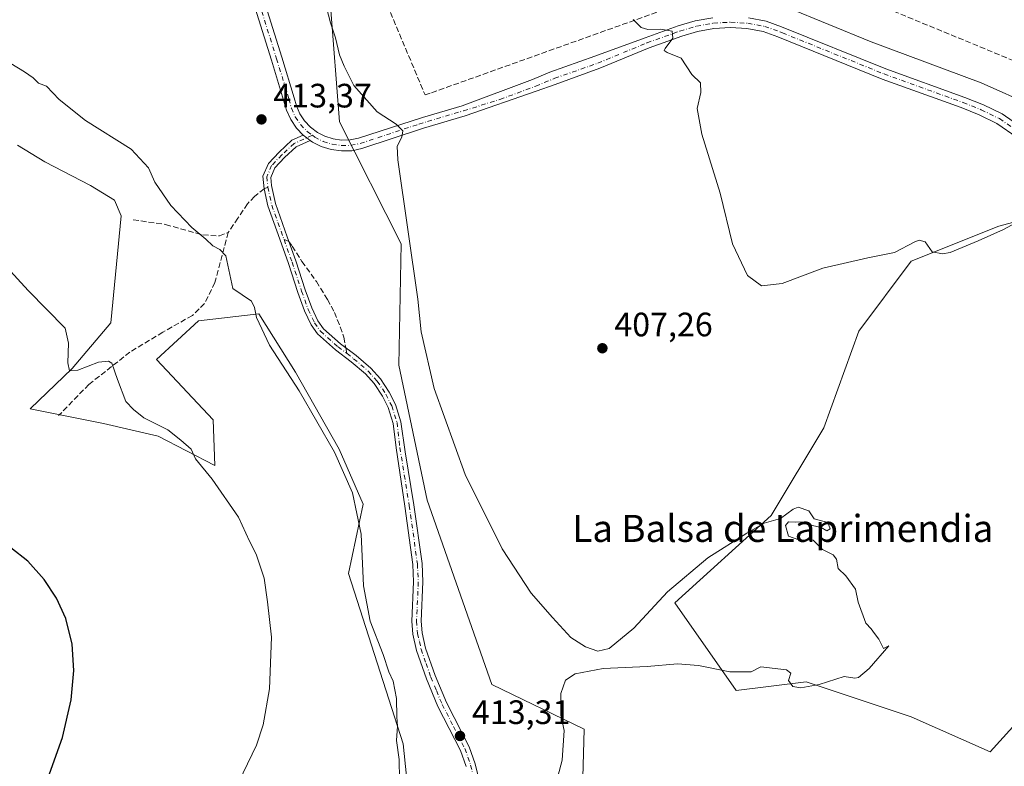
# Model space of a CAD drawing. Units: metres. Extents: x 625127 to 628598, y 4694854 to 4697230.
# Drawn here: x 626616 to 626907, y 4695569 to 4695790 of the extents above; entities that cross this region are included whole.
import ezdxf
from ezdxf.enums import TextEntityAlignment as Align

# ---------------------------------------------------------------- set-up
doc = ezdxf.new("R2010")
doc.units = ezdxf.units.M
doc.header["$MEASUREMENT"] = 0
doc.linetypes.add('DGN Style 3', pattern=[2.307223458686699, 1.648016756204785, -0.6592067024819142])
doc.linetypes.add('DGN Style 4', pattern=[2.6384748266838614, 1.318413404963828, -0.6592067024819142, 0.001648016756204785, -0.6592067024819142])
for name, color, linetype, lineweight in [('Camino Cxs', 7, 'Continuous', 0), ('Camino eje', 30, 'DGN Style 4', 13), ('Conducción de agua lineal', 4, 'DGN Style 3', 0), ('Corriente natural lineal', 142, 'Continuous', 13), ('Cultivos herbáceos CxS', 92, 'Continuous', 0), ('Cultivos leñosos CxS', 92, 'Continuous', 0), ('Curva de nivel maestra', 30, 'Continuous', 30), ('Curva de nivel normal', 30, 'Continuous', 0), ('Matorral CxS', 135, 'Continuous', 0), ('Pista no pavimentada Cxs', 111, 'Continuous', 0), ('Pista no pavimentada eje', 91, 'DGN Style 4', 0), ('Punto de cota en terreno', 7, 'Continuous', 0), ('Rótulo de punto de cota en terreno', 7, 'Continuous', 0), ('Senda', 7, 'DGN Style 3', 0), ('Senda no paivmentada conexión', 7, 'DGN Style 3', 0), ('Suelo desnudo CxS', 253, 'Continuous', 0), ('Texto cartográfico', 7, 'Continuous', 0)]:
    doc.layers.add(name, color=color, linetype=linetype, lineweight=lineweight)
doc.styles.add('Style-Arial', font='txt')

# ---------------------------------------------------------------- blocks, each defined once
blk = doc.blocks.new('*U7')
at = {"layer": 'Suelo desnudo CxS', "color": 253, "linetype": 'Continuous', "lineweight": 0}
for points in [[(626706.0062999995, 4695816.7631, 408.9226999999955), (626710.4452999998, 4695759.468499999, 411.7927000000054), (626728.7610999999, 4695723.3091, 410.9207000000025), (626727.9835000001, 4695687.489700001, 412.3231999999989), (626736.4187000003, 4695647.5163, 412.5703000000067), (626755.5343000004, 4695592.955700001, 412.8904999999941), (626782.9336999999, 4695579.756899999, 409.3763000000035), (626781.7011000002, 4695536.9235, 408.9974999999977)], [(626730.9435000002, 4695559.1709, 410.2535999999964), (626729.3197, 4695575.417300001, 409.7676000000066), (626713.0805000003, 4695625.780300001, 408.6377000000066), (626717.4117000002, 4695646.358300001, 410.0627999999998), (626710.3749000002, 4695662.6043, 410.242499999993), (626697.3835000005, 4695685.348900001, 410.2612999999984), (626686.5566999996, 4695702.678500001, 409.9743000000017), (626668.6935000002, 4695700.5121, 407.7936000000045), (626656.2437000005, 4695689.139900001, 407.0065000000032), (626673.0232999995, 4695671.269099999, 407.6389999999956), (626673.5651000004, 4695657.7301, 405.368100000007), (626656.7845000002, 4695666.395099999, 404.8340000000026), (626640.5444999998, 4695670.185900001, 404.0798999999971), (626618.8916999997, 4695674.517700001, 403.7611000000034), (626631.3426999999, 4695686.4319, 404.8444000000018), (626642.7106999997, 4695699.969900001, 406.0234999999957), (626645.8344999999, 4695731.629899999, 407.4959999999992), (626643.7933, 4695736.252900001, 407.8093999999983), (626636.7565000001, 4695740.584899999, 407.7097000000067), (626623.2237, 4695747.624700001, 407.3197999999975), (626615.1039000005, 4695752.4987, 407.340200000006)]]:
    blk.add_polyline3d(points, dxfattribs=at)
blk = doc.blocks.new('*U17')
at = {"layer": 'Cultivos herbáceos CxS', "color": 92, "linetype": 'Continuous', "lineweight": 0}
blk.add_polyline3d([(626919.8088999996, 4695393.995300001, 408.6974000000046), (626906.7638999998, 4695392.503500001, 408.2753999999986), (626890.5434999998, 4695410.0759, 407.215400000001), (626888.4990999997, 4695429.2739, 406.6462999999931), (626893.6024000002, 4695439.157299999, 405.4631999999983), (626881.1097999997, 4695479.780099999, 404.543399999995), (626865.4935, 4695496.184900001, 404.5387000000046), (626855.9974999997, 4695516.411900001, 406.0007999999943), (626842.7972999997, 4695546.4287, 407.0721999999951), (626826.0982999997, 4695557.3551, 407.5222000000067), (626822.4453999996, 4695555.7049, 407.4793000000063), (626805.8701, 4695548.2169, 407.5203000000038), (626803.3898999998, 4695547.0581, 407.5013999999938), (626781.7011000002, 4695536.9235, 408.9974999999977), (626782.9336999999, 4695579.756899999, 409.3763000000035), (626755.5343000004, 4695592.955700001, 412.8904999999941), (626736.4187000003, 4695647.5163, 412.5703000000067), (626727.9835000001, 4695687.489700001, 412.3231999999989), (626728.7610999999, 4695723.3091, 410.9207000000025), (626710.4452999998, 4695759.468499999, 411.7927000000054), (626706.0062999995, 4695816.7631, 408.9226999999955)], dxfattribs=at)
blk.add_polyline3d([(626929.0003000004, 4695601.523499999, 407.1027999999933), (626967.8932999996, 4695614.487500001, 402.1950999999972), (626975.6716, 4695645.601500001, 401.6665999999968), (626970.4858999997, 4695671.5297, 401.8999999999942), (626944.5591000002, 4695738.943700001, 400.7244000000064), (626933.7065000003, 4695736.0493, 401.7571000000025), (626905.6671000002, 4695728.5715, 403.8503000000055), (626879.7384000003, 4695718.200300001, 405.3047999999981), (626864.1809, 4695697.4573, 407.0619000000006), (626853.8097999999, 4695668.936100001, 408.6986000000034), (626838.2525000004, 4695643.007900001, 409.3184999999939), (626809.7308999998, 4695617.0799, 410.1291999999958), (626827.8806999996, 4695591.150900001, 409.5341999999946), (626848.6227000002, 4695593.744100001, 410.1456999999937), (626879.7363, 4695583.3731, 408.8283999999985), (626903.0719, 4695573.0023, 407.1150999999954)], close=True, dxfattribs=at)
blk = doc.blocks.new('5PATER')
at = {"layer": 'Cultivos leñosos CxS', "linetype": 'Continuous', "lineweight": 0}
h = blk.add_hatch(color=51, dxfattribs=at)
edge = h.paths.add_edge_path()
edge.add_ellipse((0, 0), major_axis=(-0.1095731443231308, -0.1110710700762829), ratio=0.9994222409660322, start_angle=0, end_angle=360)

msp = doc.modelspace()

# ---------------------------------------------------------------- linework, layer by layer
at = {"layer": 'Camino Cxs', "color": 7, "linetype": 'Continuous', "lineweight": 0, "extrusion": (-0.0856772824625461, -0.2042559661527222, 0.9751609628983573), "elevation": -1012427.4793571, "flags": 128}
msp.add_lwpolyline([(-1238445.309935871, 4459160.933389292), (-1238444.054049236, 4459160.585755408), (-1238442.774529901, 4459160.263855462)], dxfattribs=at)
at = {"layer": 'Camino Cxs', "color": 7, "linetype": 'Continuous', "lineweight": 0}
for points in [[(626747.9600999998, 4695568.720100001, 413.3660999999993), (626746.3101000005, 4695573.440099999, 413.2890000000043), (626739.5900999998, 4695586.4901, 413.3524000000034), (626736.2200999996, 4695594.630100001, 413.1149000000005), (626733.2901, 4695602.9901, 413.2449999999953), (626732.2100999998, 4695607.870100001, 413.0194000000047), (626731.8601000002, 4695611.6801, 413.0157999999938), (626732.4101, 4695623.3101, 413.0053999999946), (626732.1501000002, 4695628.5001, 412.8151000000071), (626729.7500999998, 4695645.7301, 412.6974000000046), (626727.1821, 4695662.9375, 413.0188000000053), (626726.3761, 4695670.225299999, 413.0187000000006), (626724.8510999996, 4695674.952500001, 413.097299999994), (626723.1759000003, 4695678.3029, 413.1217000000034), (626720.7209000001, 4695681.985300001, 413.0945999999968), (626718.1287000002, 4695684.8825, 413.0722999999998), (626713.9265000002, 4695688.462099999, 413.0004000000045), (626709.3157000003, 4695691.960100001, 412.8463999999949), (626703.9382999997, 4695696.685500001, 412.8708000000042), (626702.0604999998, 4695699.4169, 412.9265000000014), (626700.0899, 4695703.522299999, 412.8935999999958), (626698.1608999996, 4695708.988100001, 412.8597000000009), (626695.3038999997, 4695717.5593, 412.5932999999932), (626692.7675000001, 4695724.692700001, 412.6046000000061), (626689.2506999997, 4695734.603700001, 412.5497000000032), (626688.1599000003, 4695739.6647, 412.4910999999993), (626687.7560999999, 4695743.355699999, 412.5671000000002), (626689.3828999996, 4695747.1513, 412.7535000000062), (626692.5692999996, 4695750.5055, 413.0789999999979), (626696.3863000004, 4695753.990700001, 412.9927000000025), (626699.7302999999, 4695755.4977, 412.7795000000042), (626700.7572999997, 4695754.699300001, 412.7024999999995), (626701.8158, 4695753.914899999, 412.6312000000034), (626697.6661, 4695752.044500001, 412.8464999999997), (626694.1804999998, 4695748.8621, 412.976800000004), (626691.3344999999, 4695745.8663, 412.7798000000039), (626690.1037, 4695742.9945, 412.7088999999978), (626690.3435000004, 4695740.595899999, 412.6882000000041), (626691.4666999998, 4695735.236500001, 412.6782999999996), (626694.9348999998, 4695725.4625, 412.7186999999976), (626697.4785000002, 4695718.308300001, 412.6258999999991), (626700.3365000002, 4695709.7345, 412.9519), (626702.2172999998, 4695704.405300001, 413.0669999999955), (626704.0569000002, 4695700.573100001, 412.9719000000041), (626705.6715000002, 4695698.224300001, 412.9045000000042), (626710.7717000004, 4695693.742500001, 412.7834000000003), (626715.3685, 4695690.2553, 412.9956999999995), (626719.7386999996, 4695686.532299999, 413.0197000000044), (626722.5440999996, 4695683.397100001, 413.0322000000015), (626725.1690999996, 4695679.4595, 413.0081000000064), (626726.9863, 4695675.824899999, 412.9959999999992), (626728.6365, 4695670.7097, 412.8769000000029), (626729.9265000002, 4695661.7795, 412.8245000000024), (626732.4700999996, 4695646.1501, 412.7109999999957), (626734.8901000004, 4695628.7601, 412.7957000000025), (626735.1700999998, 4695623.3101, 412.9897000000055), (626734.6201, 4695611.7401, 413.0669999999955), (626734.9401000004, 4695608.290100001, 413.093200000003), (626735.9401000004, 4695603.7401, 413.142200000002), (626738.8000999996, 4695595.620100001, 413.2263999999996), (626742.0900999998, 4695587.6501, 413.3279000000039), (626748.8501000004, 4695574.540100001, 413.358699999997), (626750.6101000002, 4695569.5101, 413.3821000000025), (626751.7001, 4695565.0701, 413.4493999999977)], [(626747.9600999998, 4695568.720100001, 413.3660999999993), (626746.3101000005, 4695573.440099999, 413.2890000000043), (626739.5900999998, 4695586.4901, 413.3524000000034), (626736.2200999996, 4695594.630100001, 413.1149000000005), (626733.2901, 4695602.9901, 413.2449999999953), (626732.2100999998, 4695607.870100001, 413.0194000000047), (626731.8601000002, 4695611.6801, 413.0157999999938), (626732.4101, 4695623.3101, 413.0053999999946), (626732.1501000002, 4695628.5001, 412.8151000000071), (626729.7500999998, 4695645.7301, 412.6974000000046), (626727.1821, 4695662.9375, 413.0188000000053), (626726.3761, 4695670.225299999, 413.0187000000006), (626724.8510999996, 4695674.952500001, 413.097299999994), (626723.1759000003, 4695678.3029, 413.1217000000034), (626720.7209000001, 4695681.985300001, 413.0945999999968), (626718.1287000002, 4695684.8825, 413.0722999999998), (626713.9265000002, 4695688.462099999, 413.0004000000045), (626709.3157000003, 4695691.960100001, 412.8463999999949), (626703.9382999997, 4695696.685500001, 412.8708000000042), (626702.0604999998, 4695699.4169, 412.9265000000014), (626700.0899, 4695703.522299999, 412.8935999999958), (626698.1608999996, 4695708.988100001, 412.8597000000009), (626695.3038999997, 4695717.5593, 412.5932999999932), (626692.7675000001, 4695724.692700001, 412.6046000000061), (626689.2506999997, 4695734.603700001, 412.5497000000032), (626688.1599000003, 4695739.6647, 412.4910999999993), (626687.7560999999, 4695743.355699999, 412.5671000000002), (626689.3828999996, 4695747.1513, 412.7535000000062), (626692.5692999996, 4695750.5055, 413.0789999999979), (626696.3863000004, 4695753.990700001, 412.9927000000025), (626699.7302999999, 4695755.4977, 412.7795000000042)], [(626701.8158, 4695753.914899999, 412.6312000000034), (626697.6661, 4695752.044500001, 412.8464999999997), (626694.1804999998, 4695748.8621, 412.976800000004), (626691.3344999999, 4695745.8663, 412.7798000000039), (626690.1037, 4695742.9945, 412.7088999999978), (626690.3435000004, 4695740.595899999, 412.6882000000041), (626691.4666999998, 4695735.236500001, 412.6782999999996), (626694.9348999998, 4695725.4625, 412.7186999999976), (626697.4785000002, 4695718.308300001, 412.6258999999991), (626700.3365000002, 4695709.7345, 412.9519), (626702.2172999998, 4695704.405300001, 413.0669999999955), (626704.0569000002, 4695700.573100001, 412.9719000000041), (626705.6715000002, 4695698.224300001, 412.9045000000042), (626710.7717000004, 4695693.742500001, 412.7834000000003), (626715.3685, 4695690.2553, 412.9956999999995), (626719.7386999996, 4695686.532299999, 413.0197000000044), (626722.5440999996, 4695683.397100001, 413.0322000000015), (626725.1690999996, 4695679.4595, 413.0081000000064), (626726.9863, 4695675.824899999, 412.9959999999992), (626728.6365, 4695670.7097, 412.8769000000029), (626729.9265000002, 4695661.7795, 412.8245000000024), (626732.4700999996, 4695646.1501, 412.7109999999957), (626734.8901000004, 4695628.7601, 412.7957000000025), (626735.1700999998, 4695623.3101, 412.9897000000055), (626734.6201, 4695611.7401, 413.0669999999955), (626734.9401000004, 4695608.290100001, 413.093200000003), (626735.9401000004, 4695603.7401, 413.142200000002), (626738.8000999996, 4695595.620100001, 413.2263999999996), (626742.0900999998, 4695587.6501, 413.3279000000039), (626748.8501000004, 4695574.540100001, 413.358699999997), (626750.6101000002, 4695569.5101, 413.3821000000025), (626751.7001, 4695565.0701, 413.4493999999977)]]:
    msp.add_polyline3d(points, dxfattribs=at)
at = {"layer": 'Camino eje', "color": 30, "linetype": 'DGN Style 4', "lineweight": 13, "extrusion": (-0.009049774918100903, 0.001772701401521063, 0.9999574786478037), "elevation": 3065.320839752646, "flags": 128}
msp.add_lwpolyline([(626667.3057136071, 4695742.070522147), (626668.4296431532, 4695736.864313968), (626672.0965590697, 4695726.532097733)], dxfattribs=at)
at = {"layer": 'Camino eje', "color": 30, "linetype": 'DGN Style 4', "lineweight": 13}
for points in [[(626702.4209000003, 4695755.448899999, 412.6143000000012), (626697.0261000004, 4695753.017700001, 412.8834999999963), (626693.3749000002, 4695749.683900001, 413.0046000000002), (626690.3586999997, 4695746.5089, 412.7581000000064), (626688.9299, 4695743.175100001, 412.6350999999996), (626689.2348999997, 4695740.126300001, 412.5898000000016)], [(626694.0253, 4695724.587900001, 412.6606999999931), (626696.3910999997, 4695717.933700001, 412.6086000000068), (626699.2487000005, 4695709.361300001, 412.9069000000018), (626701.1536999998, 4695703.9637, 412.9835000000021), (626703.0586999999, 4695699.994899999, 412.9820000000037), (626704.8049, 4695697.4549, 412.8993000000046), (626710.0437000003, 4695692.851299999, 412.8074999999953), (626712.6741000004, 4695690.855699999, 412.8573000000033)], [(626712.6741000004, 4695690.855699999, 412.8573000000033), (626714.6475000001, 4695689.358700001, 412.9860999999946), (626718.9336999999, 4695685.7075, 413.042300000001), (626721.6325000003, 4695682.691299999, 413.0587999999989), (626724.1725000005, 4695678.881300001, 413.0653000000021), (626725.9187000003, 4695675.388699999, 413.045499999993), (626727.5062999995, 4695670.467499999, 412.9673000000039), (626728.3252999998, 4695663.063899999, 412.9373000000051), (626731.1101000002, 4695645.940099999, 412.704700000002), (626733.5201000003, 4695628.630100001, 412.8095999999932), (626733.6501000002, 4695626.0351, 412.8923000000068), (626733.7901, 4695623.3101, 412.9998000000051), (626733.2401000002, 4695611.710100001, 413.054999999993), (626733.5751, 4695608.0801, 413.0647000000026), (626734.1151000002, 4695605.640100001, 413.1346000000049), (626734.6151000002, 4695603.3651, 413.1867999999959), (626736.0800999999, 4695599.1851, 413.1594999999944), (626737.5100999996, 4695595.1251, 413.1858999999968), (626739.1551000001, 4695591.140100001, 413.324099999998), (626740.8400999998, 4695587.0701, 413.3475999999937), (626744.2001, 4695580.545100001, 413.600099999996), (626747.5800999999, 4695573.9901, 413.3289999999979), (626749.2851, 4695569.1151, 413.3705000000046), (626750.3350999998, 4695564.845100001, 413.4671999999992)]]:
    msp.add_polyline3d(points, dxfattribs=at)
at = {"layer": 'Conducción de agua lineal', "color": 4, "linetype": 'DGN Style 3', "lineweight": 0}
for points in [[(626684.4826999997, 4695889.700800001, 408.3564000000042), (626735.7821000004, 4695767.402000001, 408.5602000000072), (626737.6821, 4695768.051999999, 408.3588000000018), (626841.0310000004, 4695804.9016, 402.7973000000056)], [(626842.4809999998, 4695805.4016, 402.7430000000023), (626971.5795999998, 4695752.152100001, 399.6481000000058)]]:
    msp.add_polyline3d(points, dxfattribs=at)
at = {"layer": 'Corriente natural lineal', "color": 142, "linetype": 'Continuous', "lineweight": 13}
msp.add_polyline3d([(626842.7901, 4695793.420100001, 402.7884999999951), (626867.9101, 4695783.1501, 402.2733000000007), (626900.4600999998, 4695770.940099999, 401.6509999999981), (626915.9301000005, 4695764.100099999, 401.3169000000053), (626921.8601000002, 4695759.880100001, 401.3424999999988), (626930.2500999998, 4695753.030099999, 401.0458999999973), (626937.0500999996, 4695747.950099999, 400.8086999999941), (626944.4401000004, 4695744.710100001, 400.3491000000067), (626958.0900999998, 4695741.590100001, 400.1288000000059), (626971.3101000005, 4695738.300100001, 399.9903999999952), (626983.3000999996, 4695733.860099999, 399.6472000000067), (627004.9200999998, 4695723.2301, 399.0601000000024), (627025.8201000001, 4695713.970100001, 398.4928999999975), (627041.4301000005, 4695706.600099999, 398.125), (627052.1300999997, 4695701.0801, 397.882500000007), (627061.6901000004, 4695696.640100001, 397.7448000000004), (627071.6300999997, 4695692.790100001, 397.5547999999981), (627076.8701, 4695691.4901, 397.3457999999956), (627082.3800999997, 4695690.720100001, 397.1940000000032), (627100.9200999998, 4695690.6501, 396.5337), (627108.5900999998, 4695690.860099999, 396.4663), (627129.5100999996, 4695693.110099999, 395.9089999999997), (627136.7600999996, 4695693.640100001, 395.8178000000044)], dxfattribs=at)
at = {"layer": 'Cultivos herbáceos CxS', "color": 92, "linetype": 'Continuous', "lineweight": 0}
for points in [[(626803.3898999998, 4695547.0581, 407.5013999999938), (626781.7011000002, 4695536.9235, 408.9974999999977), (626782.9336999999, 4695579.756899999, 409.3763000000035), (626755.5343000004, 4695592.955700001, 412.8904999999941), (626736.4187000003, 4695647.5163, 412.5703000000067), (626727.9835000001, 4695687.489700001, 412.3231999999989), (626728.7610999999, 4695723.3091, 410.9207000000025), (626710.4452999998, 4695759.468499999, 411.7927000000054), (626706.0062999995, 4695816.7631, 408.9226999999955)], [(626615.1039000005, 4695752.4987, 407.340200000006), (626623.2237, 4695747.624700001, 407.3197999999975), (626636.7565000001, 4695740.584899999, 407.7097000000067), (626643.7933, 4695736.252900001, 407.8093999999983), (626645.8344999999, 4695731.629899999, 407.4959999999992), (626642.7106999997, 4695699.969900001, 406.0234999999957), (626631.3426999999, 4695686.4319, 404.8444000000018), (626618.8916999997, 4695674.517700001, 403.7611000000034), (626640.5444999998, 4695670.185900001, 404.0798999999971), (626656.7845000002, 4695666.395099999, 404.8340000000026), (626673.5651000004, 4695657.7301, 405.368100000007), (626673.0232999995, 4695671.269099999, 407.6389999999956), (626656.2437000005, 4695689.139900001, 407.0065000000032), (626668.6935000002, 4695700.5121, 407.7936000000045), (626686.5566999996, 4695702.678500001, 409.9743000000017), (626697.3835000005, 4695685.348900001, 410.2612999999984), (626710.3749000002, 4695662.6043, 410.242499999993), (626717.4117000002, 4695646.358300001, 410.0627999999998), (626713.0805000003, 4695625.780300001, 408.6377000000066), (626729.3197, 4695575.417300001, 409.7676000000066), (626730.9435000002, 4695559.1709, 410.2535999999964)], [(626730.9435000002, 4695559.1709, 410.2535999999964), (626729.3197, 4695575.417300001, 409.7676000000066), (626713.0805000003, 4695625.780300001, 408.6377000000066), (626717.4117000002, 4695646.358300001, 410.0627999999998), (626710.3749000002, 4695662.6043, 410.242499999993), (626697.3835000005, 4695685.348900001, 410.2612999999984), (626686.5566999996, 4695702.678500001, 409.9743000000017), (626668.6935000002, 4695700.5121, 407.7936000000045), (626656.2437000005, 4695689.139900001, 407.0065000000032), (626673.0232999995, 4695671.269099999, 407.6389999999956), (626673.5651000004, 4695657.7301, 405.368100000007), (626656.7845000002, 4695666.395099999, 404.8340000000026), (626640.5444999998, 4695670.185900001, 404.0798999999971), (626618.8916999997, 4695674.517700001, 403.7611000000034), (626631.3426999999, 4695686.4319, 404.8444000000018), (626642.7106999997, 4695699.969900001, 406.0234999999957), (626645.8344999999, 4695731.629899999, 407.4959999999992), (626643.7933, 4695736.252900001, 407.8093999999983), (626636.7565000001, 4695740.584899999, 407.7097000000067), (626623.2237, 4695747.624700001, 407.3197999999975), (626615.1039000005, 4695752.4987, 407.340200000006)], [(626903.0719, 4695573.0023, 407.1150999999954), (626929.0003000004, 4695601.523499999, 407.1027999999933), (626967.8932999996, 4695614.487500001, 402.1950999999972), (626975.6716, 4695645.601500001, 401.6665999999968), (626970.4858999997, 4695671.5297, 401.8999999999942), (626944.5591000002, 4695738.943700001, 400.7244000000064), (626933.7065000003, 4695736.0493, 401.7571000000025), (626905.6671000002, 4695728.5715, 403.8503000000055), (626879.7384000003, 4695718.200300001, 405.3047999999981), (626864.1809, 4695697.4573, 407.0619000000006), (626853.8097999999, 4695668.936100001, 408.6986000000034), (626838.2525000004, 4695643.007900001, 409.3184999999939), (626809.7308999998, 4695617.0799, 410.1291999999958), (626827.8806999996, 4695591.150900001, 409.5341999999946), (626848.6227000002, 4695593.744100001, 410.1456999999937), (626879.7363, 4695583.3731, 408.8283999999985), (626903.0719, 4695573.0023, 407.1150999999954)]]:
    msp.add_polyline3d(points, dxfattribs=at)
at = {"layer": 'Curva de nivel maestra', "color": 30, "linetype": 'Continuous', "lineweight": 30, "elevation": 400, "flags": 128}
msp.add_lwpolyline([(626615.2999999998, 4695547.0601), (626622.5800000001, 4695561.030099999), (626628.4500000002, 4695577.2501), (626631.0499999998, 4695588.380100001), (626631.8200000003, 4695597.130100001), (626631.2699999996, 4695604.920100001), (626629.4199999999, 4695612.4801), (626626.6699999999, 4695618.530099999), (626623.0300000003, 4695624.030099999), (626618.2199999997, 4695629.4301), (626613.1299999999, 4695633.440099999)], dxfattribs=at)
at = {"layer": 'Curva de nivel normal', "color": 30, "linetype": 'Continuous', "lineweight": 0, "flags": 128}
for points, elevation in [([(626773.8499999996, 4695560.9101), (626776.4199999999, 4695570.5801), (626777.0099999999, 4695579.3101), (626775.9699999997, 4695583.9301), (626776.0199999996, 4695590.340100001), (626777.3499999996, 4695594.2601), (626780.2599999999, 4695596.1501), (626788.5099999999, 4695597.710100001), (626801.5899999999, 4695598.300100001), (626810.5700000003, 4695599.120100001), (626816.79, 4695598.600099999), (626826.0199999996, 4695596.690099999), (626832.3799999999, 4695596.700099999), (626835.1699999999, 4695598.1601), (626842.7999999998, 4695597.2501), (626844.1299999999, 4695596.290100001), (626843.4000000004, 4695594.1801), (626844.6699999999, 4695592.3301), (626847.0700000003, 4695591.9801), (626852.4600000001, 4695593.0001), (626859.8899999997, 4695595.300100001), (626863.04, 4695594.800100001), (626864.1299999999, 4695595.030099999), (626867.3099999997, 4695597.7301), (626873.0700000003, 4695604.380100001), (626871.4900000002, 4695603.630100001), (626870.1500000004, 4695606.340100001), (626868.8700000001, 4695608.0001), (626867.9000000004, 4695609.4301), (626866.2800000003, 4695611.0701), (626863.9800000006, 4695617.300100001), (626863.2100000001, 4695621.210100001), (626860.4000000004, 4695625.0601), (626858.0599999997, 4695627.3201), (626857.6200000001, 4695630.090100001), (626856.6299999999, 4695631.340100001), (626853.4600000001, 4695632.9001), (626850.6900000004, 4695635.690099999), (626846.4299999997, 4695635.7601), (626843.3600000005, 4695636.870100001), (626842.5, 4695639.9801), (626843.4100000003, 4695641.0601), (626845.4000000004, 4695641.0001), (626848.04, 4695641.0801), (626850.5099999999, 4695640.020099999), (626853.0300000003, 4695639.4001), (626854.7000000002, 4695638.440099999), (626855.7199999997, 4695638.9801), (626855.04, 4695640.9301), (626850.9800000006, 4695641.960100001), (626849.4000000004, 4695644.380100001), (626846.2999999998, 4695645.440099999), (626844.7800000003, 4695644.860099999), (626841, 4695642.120100001), (626836.1600000003, 4695640.720100001), (626831.0700000003, 4695637.710100001), (626819.5199999996, 4695630.460100001), (626807.5800000001, 4695620.340100001), (626797.5800000001, 4695609.590100001), (626790.2599999999, 4695603.5801), (626786.9299999997, 4695602.8101), (626783.2599999999, 4695604.0801), (626778.9900000002, 4695606.860099999), (626773.5599999997, 4695612.800100001), (626767.1799999997, 4695619.960100001), (626758.6399999997, 4695633.110099999), (626747.6799999997, 4695655.120100001), (626738.4800000006, 4695680.5601), (626734.6100000005, 4695697.350099999), (626733.6799999997, 4695706.9901), (626727.6900000004, 4695748.1601), (626727.5499999998, 4695752.270099999), (626728.9299999997, 4695754.880100001), (626729.1699999999, 4695756.770099999), (626727.1900000004, 4695758.710100001), (626721.5700000003, 4695762.4301), (626714.6799999997, 4695770.2301), (626711.8200000003, 4695775.950099999), (626710.4600000001, 4695779.2501), (626709.29, 4695784.3301), (626707.75, 4695788.770099999), (626706.6100000005, 4695793.3101)], 410), ([(626912.9100000003, 4695730.7401), (626907.0199999996, 4695727.540100001), (626899.5700000003, 4695724.2601), (626891.2599999999, 4695720.770099999), (626889.04, 4695720.340100001), (626885.9500000002, 4695720.970100001), (626883.8499999996, 4695723.890100001), (626882.1100000005, 4695724.420100001), (626880.7599999999, 4695723.9301), (626874.8200000003, 4695720.800100001), (626866.9000000004, 4695719.2401), (626853.5899999999, 4695716.1601), (626841.5499999998, 4695711.590100001), (626835.4400000004, 4695710.9301), (626831.2100000001, 4695714.020099999), (626826.7800000003, 4695723.380100001), (626823.1200000001, 4695738.370100001), (626817.7100000001, 4695755.800100001), (626816.3899999997, 4695763.390100001), (626817.4800000006, 4695768.120100001), (626817.3099999997, 4695770.950099999), (626814.8099999997, 4695773.450099999), (626811.5800000001, 4695778.300100001), (626807.4600000001, 4695779.950099999), (626806.5499999998, 4695780.530099999), (626806.8399999999, 4695781.130100001), (626809.1799999997, 4695784.2301), (626808.9900000002, 4695786.3101), (626805.6299999999, 4695786.890100001), (626801.75, 4695786.720100001), (626799.7400000002, 4695787.380100001), (626797.4000000004, 4695789.720100001)], 405), ([(626613.1100000005, 4695776.700099999), (626617.1699999999, 4695774.190099999), (626619.75, 4695772.5101), (626621.3799999999, 4695770.880100001), (626623.6900000004, 4695769.9801), (626627.4600000001, 4695766.0801), (626635.2300000006, 4695759.8201), (626648.7599999999, 4695751.380100001), (626653.8700000001, 4695745.8201), (626655.79, 4695741.5801), (626660.5599999997, 4695734.690099999), (626666.7800000003, 4695728.1801), (626670.9100000003, 4695724.720100001), (626672.9299999997, 4695722.770099999), (626675.0700000003, 4695721.690099999), (626676.7999999998, 4695719.770099999), (626678.8700000001, 4695710.170100001), (626684.4000000004, 4695706.370100001), (626685.25, 4695704.540100001), (626685.9199999999, 4695701.5001), (626689.7400000002, 4695693.360099999), (626698.5199999996, 4695679.8201), (626709.0099999999, 4695661.6601), (626714.3099999997, 4695649.620100001), (626716.8200000003, 4695637.470100001), (626717.5099999999, 4695622.170100001), (626719.5499999998, 4695611.720100001), (626723.4199999999, 4695601.8301), (626725.0999999996, 4695596.7501), (626726.3799999999, 4695593.9301), (626727.3600000005, 4695588.8301), (626727.4199999999, 4695583.4001), (626727.5999999996, 4695580.630100001), (626727.3700000001, 4695576.340100001), (626728.0800000001, 4695570.770099999), (626728.1900000004, 4695564.890100001)], 410), ([(626609.7699999996, 4695718.670100001), (626618.25, 4695709.550100001), (626629.2400000002, 4695698.4001), (626630.1699999999, 4695694.0001), (626630.0199999996, 4695688.130100001), (626630.4800000006, 4695685.780099999), (626632.9900000002, 4695685.960100001), (626639.0599999997, 4695688.360099999), (626642.0800000001, 4695688.620100001), (626643.04, 4695688.0001), (626644.7599999999, 4695683.220100001), (626647.1699999999, 4695676.720100001), (626649.4199999999, 4695674.3201), (626652.5599999997, 4695671.840100001), (626659.5999999996, 4695668.270099999), (626663.5199999996, 4695665.300100001), (626666.54, 4695662.630100001), (626667.79, 4695659.7601), (626672.7199999997, 4695653.690099999), (626680.5700000003, 4695642.440099999), (626683.8399999999, 4695635.350099999), (626685.7599999999, 4695631.4801), (626688.1500000004, 4695624.420100001), (626689.1200000001, 4695617.4301), (626690.3099999997, 4695606.960100001), (626689.75, 4695591.690099999), (626687.8700000001, 4695581.0701), (626685.8899999997, 4695575.050100001), (626676.6399999997, 4695555.7501)], 405)]:
    msp.add_lwpolyline(points, dxfattribs=dict(at, elevation=elevation))
at = {"layer": 'Matorral CxS', "color": 135, "linetype": 'Continuous', "lineweight": 0}
msp.add_polyline3d([(626929.0003000004, 4695601.523499999, 407.1027999999933), (626903.0719, 4695573.0023, 407.1150999999954), (626879.7363, 4695583.3731, 408.8283999999985), (626848.6227000002, 4695593.744100001, 410.1456999999937), (626827.8806999996, 4695591.150900001, 409.5341999999946), (626809.7308999998, 4695617.0799, 410.1291999999958), (626838.2525000004, 4695643.007900001, 409.3184999999939), (626853.8097999999, 4695668.936100001, 408.6986000000034), (626864.1809, 4695697.4573, 407.0619000000006), (626879.7384000003, 4695718.200300001, 405.3047999999981), (626905.6671000002, 4695728.5715, 403.8503000000055), (626933.7065000003, 4695736.0493, 401.7571000000025), (626944.5591000002, 4695738.943700001, 400.7244000000064), (626970.4858999997, 4695671.5297, 401.8999999999942), (626975.6716, 4695645.601500001, 401.6665999999968), (626967.8932999996, 4695614.487500001, 402.1950999999972)], close=True, dxfattribs=at)
msp.add_polyline3d([(626903.0719, 4695573.0023, 407.1150999999954), (626929.0003000004, 4695601.523499999, 407.1027999999933), (626967.8932999996, 4695614.487500001, 402.1950999999972), (626975.6716, 4695645.601500001, 401.6665999999968), (626970.4858999997, 4695671.5297, 401.8999999999942), (626944.5591000002, 4695738.943700001, 400.7244000000064), (626933.7065000003, 4695736.0493, 401.7571000000025), (626905.6671000002, 4695728.5715, 403.8503000000055), (626879.7384000003, 4695718.200300001, 405.3047999999981), (626864.1809, 4695697.4573, 407.0619000000006), (626853.8097999999, 4695668.936100001, 408.6986000000034), (626838.2525000004, 4695643.007900001, 409.3184999999939), (626809.7308999998, 4695617.0799, 410.1291999999958), (626827.8806999996, 4695591.150900001, 409.5341999999946), (626848.6227000002, 4695593.744100001, 410.1456999999937), (626879.7363, 4695583.3731, 408.8283999999985), (626903.0719, 4695573.0023, 407.1150999999954)], dxfattribs=at)
at = {"layer": 'Pista no pavimentada Cxs', "color": 111, "linetype": 'Continuous', "lineweight": 0, "extrusion": (-0.0856772824625461, -0.2042559661527222, 0.9751609628983573), "elevation": -1012427.4793571, "flags": 128}
msp.add_lwpolyline([(-1238445.309935871, 4459160.933389292), (-1238444.054049236, 4459160.585755408), (-1238442.774529901, 4459160.263855462)], dxfattribs=at)
at = {"layer": 'Pista no pavimentada Cxs', "color": 111, "linetype": 'Continuous', "lineweight": 0}
for points in [[(626699.7302999999, 4695755.4977, 412.7795000000042), (626697.7326999997, 4695757.5737, 412.9631999999983), (626696.0056999996, 4695760.101700001, 413.1532000000007), (626694.7225000003, 4695762.8815, 413.210699999996), (626693.9187000003, 4695765.835899999, 413.1551999999938), (626690.2966999998, 4695777.647100001, 413.3147000000026), (626673.6265000004, 4695830.832900001, 413.1968999999954), (626671.4663000006, 4695836.748500001, 413.0816999999952), (626668.6310999999, 4695842.371900001, 412.8791999999958), (626665.1595000002, 4695847.626300001, 412.5810999999958), (626661.0988999996, 4695852.440300001, 412.2957000000025), (626656.5049000002, 4695856.7479, 412.065499999997), (626612.3651000002, 4695894.218900001, 411.0954999999958)], [(626911.1009000001, 4695754.7993, 402.0118999999977), (626905.0598999998, 4695758.997300001, 402.0789999999979), (626899.8302999996, 4695761.560699999, 402.0268999999971), (626894.5137, 4695763.6457, 402.116399999999), (626871.1167000001, 4695772.115300001, 402.4073999999964), (626840.2165000001, 4695784.602299999, 403.0856000000058), (626835.8809000002, 4695786.150699999, 403.2863999999972), (626831.0686999997, 4695787.022299999, 403.5274999999965), (626826.1875, 4695787.3237, 403.8184999999939), (626821.3044999996, 4695787.0507, 404.1726999999955), (626816.4873000003, 4695786.2073, 404.5114999999932), (626811.8021000001, 4695784.8051, 404.8423999999941), (626802.0970999999, 4695781.323899999, 405.3724999999977), (626787.5390999997, 4695775.310900001, 406.0282000000007), (626774.2747, 4695770.5273, 406.5866999999998), (626768.6655000001, 4695768.5165, 406.8622999999934), (626747.6501000002, 4695761.220100001, 408.1757000000071), (626735.3453000003, 4695757.558300001, 409.3506000000052), (626717.0613000002, 4695751.5089, 411.3181999999942), (626714.0585000003, 4695750.9111, 411.6377999999968), (626710.9981000006, 4695750.8203, 411.9205999999977), (626707.9653000003, 4695751.2389, 412.1763000000064), (626705.0438999999, 4695752.1555, 412.4002999999939), (626702.4977000002, 4695753.409499999, 412.5892000000022), (626701.8158, 4695753.914899999, 412.6312000000034), (626700.7572999997, 4695754.699300001, 412.7024999999995), (626699.7302999999, 4695755.4977, 412.7795000000042), (626697.7326999997, 4695757.5737, 412.9631999999983), (626696.0056999996, 4695760.101700001, 413.1532000000007), (626694.7225000003, 4695762.8815, 413.210699999996), (626693.9187000003, 4695765.835899999, 413.1551999999938), (626690.2966999998, 4695777.647100001, 413.3147000000026), (626673.6265000004, 4695830.832900001, 413.1968999999954)], [(626676.6857000003, 4695831.771700001, 413.0638000000035), (626693.3531, 4695778.594699999, 413.1999999999971), (626697.0349000003, 4695766.5889, 412.9919999999984), (626697.6741000004, 4695764.130700001, 412.945000000007), (626698.7144999999, 4695761.8135, 412.8877000000066), (626700.1268999996, 4695759.702500001, 412.8086000000039), (626701.8717, 4695757.8565, 412.6791999999987), (626703.9001000002, 4695756.3277, 412.4946999999956), (626706.1551000001, 4695755.158700001, 412.2976999999955), (626708.5734999999, 4695754.382300001, 412.0752000000066), (626711.0875000004, 4695754.020300001, 411.8181000000041), (626713.6268999996, 4695754.082900001, 411.559500000003), (626716.1201, 4695754.5681, 411.3037999999942), (626735.0283000004, 4695760.7147, 409.196100000001), (626746.7500999998, 4695764.200099999, 408.1119999999937), (626767.6070999998, 4695772.0089, 406.7927000000054), (626772.6870999997, 4695774.125700001, 406.501099999994), (626786.0223000003, 4695778.8881, 405.9811999999947), (626800.9455000004, 4695784.310500001, 405.2566999999981), (626810.7141000006, 4695787.8145, 404.8148999999976), (626815.7911, 4695789.3311, 404.4897999999957), (626821.0119000003, 4695790.238100001, 404.1444999999949)], [(626676.6857000003, 4695831.771700001, 413.0638000000035), (626693.3531, 4695778.594699999, 413.1999999999971), (626697.0349000003, 4695766.5889, 412.9919999999984), (626697.6741000004, 4695764.130700001, 412.945000000007), (626698.7144999999, 4695761.8135, 412.8877000000066), (626700.1268999996, 4695759.702500001, 412.8086000000039), (626701.8717, 4695757.8565, 412.6791999999987), (626703.9001000002, 4695756.3277, 412.4946999999956), (626706.1551000001, 4695755.158700001, 412.2976999999955), (626708.5734999999, 4695754.382300001, 412.0752000000066), (626711.0875000004, 4695754.020300001, 411.8181000000041), (626713.6268999996, 4695754.082900001, 411.559500000003), (626716.1201, 4695754.5681, 411.3037999999942), (626735.0283000004, 4695760.7147, 409.196100000001), (626746.7500999998, 4695764.200099999, 408.1119999999937), (626767.6070999998, 4695772.0089, 406.7927000000054), (626772.6870999997, 4695774.125700001, 406.501099999994), (626786.0223000003, 4695778.8881, 405.9811999999947), (626800.9455000004, 4695784.310500001, 405.2566999999981), (626810.7141000006, 4695787.8145, 404.8148999999976), (626815.7911, 4695789.3311, 404.4897999999957), (626821.0119000003, 4695790.238100001, 404.1444999999949)], [(626831.5909000002, 4695790.1823, 403.6215999999986), (626836.8016999997, 4695789.219900001, 403.3405999999959), (626841.3547, 4695787.593900001, 403.0942000000068), (626872.2610999999, 4695775.1041, 402.5734999999986), (626895.6426999997, 4695766.6403, 402.2468999999983), (626901.1209000006, 4695764.491900001, 402.0645999999979), (626906.6864999998, 4695761.763699999, 402.0237999999954), (626913.1338999998, 4695757.283299999, 401.895199999999)], [(626831.5909000002, 4695790.1823, 403.6215999999986), (626836.8016999997, 4695789.219900001, 403.3405999999959), (626841.3547, 4695787.593900001, 403.0942000000068), (626872.2610999999, 4695775.1041, 402.5734999999986), (626895.6426999997, 4695766.6403, 402.2468999999983), (626901.1209000006, 4695764.491900001, 402.0645999999979), (626906.6864999998, 4695761.763699999, 402.0237999999954), (626913.1338999998, 4695757.283299999, 401.895199999999)], [(626911.1009000001, 4695754.7993, 402.0118999999977), (626905.0598999998, 4695758.997300001, 402.0789999999979), (626899.8302999996, 4695761.560699999, 402.0268999999971), (626894.5137, 4695763.6457, 402.116399999999), (626871.1167000001, 4695772.115300001, 402.4073999999964), (626840.2165000001, 4695784.602299999, 403.0856000000058), (626835.8809000002, 4695786.150699999, 403.2863999999972), (626831.0686999997, 4695787.022299999, 403.5274999999965), (626826.1875, 4695787.3237, 403.8184999999939), (626821.3044999996, 4695787.0507, 404.1726999999955), (626816.4873000003, 4695786.2073, 404.5114999999932), (626811.8021000001, 4695784.8051, 404.8423999999941), (626802.0970999999, 4695781.323899999, 405.3724999999977), (626787.5390999997, 4695775.310900001, 406.0282000000007), (626774.2747, 4695770.5273, 406.5866999999998), (626768.6655000001, 4695768.5165, 406.8622999999934), (626747.6501000002, 4695761.220100001, 408.1757000000071), (626735.3453000003, 4695757.558300001, 409.3506000000052), (626717.0613000002, 4695751.5089, 411.3181999999942), (626714.0585000003, 4695750.9111, 411.6377999999968), (626710.9981000006, 4695750.8203, 411.9205999999977), (626707.9653000003, 4695751.2389, 412.1763000000064), (626705.0438999999, 4695752.1555, 412.4002999999939), (626702.4977000002, 4695753.409499999, 412.5892000000022), (626701.8158, 4695753.914899999, 412.6312000000034)]]:
    msp.add_polyline3d(points, dxfattribs=at)
at = {"layer": 'Pista no pavimentada eje', "color": 91, "linetype": 'DGN Style 4', "lineweight": 0}
for points in [[(626613.4020999996, 4695895.4373, 411.0543000000035), (626657.5346999997, 4695857.972300001, 412.0751000000019), (626662.2622999996, 4695853.538699999, 412.3502000000008), (626666.4408999998, 4695848.5845, 412.5969999999944), (626670.0137, 4695843.176899999, 412.8573999999935), (626672.9321, 4695837.389900001, 413.0031000000017), (626675.1561000004, 4695831.302300001, 413.127999999997), (626691.8249000004, 4695778.1209, 413.2562999999937), (626695.4760999996, 4695766.214500001, 413.0648999999976), (626696.1973000001, 4695763.508099999, 413.0614999999962), (626697.3589000005, 4695760.9593, 412.9692000000068), (626698.9285000004, 4695758.6393, 412.8794000000053), (626700.8623000003, 4695756.613100001, 412.7293999999966), (626702.4209000003, 4695755.448899999, 412.6143000000012)], [(626702.4209000003, 4695755.448899999, 412.6143000000012), (626703.1064999999, 4695754.936899999, 412.5534999999945), (626705.5982999997, 4695753.657500001, 412.3445999999968), (626708.2681, 4695752.810900001, 412.1232000000018), (626711.0417, 4695752.420299999, 411.8626999999979), (626713.8416999998, 4695752.496900001, 411.5859999999957), (626716.5899, 4695753.0383, 411.2973000000056), (626733.9329000004, 4695758.7641, 409.4066000000021), (626747.2001, 4695762.710100001, 408.1609999999928), (626757.9700999996, 4695766.050100001, 407.4069000000018), (626768.5597000001, 4695769.9981, 406.8206000000064), (626774.1688999999, 4695772.326500001, 406.5565000000061), (626786.9162999997, 4695776.784700001, 406.0219999999972), (626801.5213000001, 4695782.817299999, 405.3185999999987), (626811.2581000002, 4695786.309699999, 404.8294000000024), (626816.1391000003, 4695787.769099999, 404.493100000007), (626821.1579, 4695788.644500001, 404.1457999999984), (626826.2446999997, 4695788.9235, 403.8203000000067), (626831.3290999997, 4695788.602299999, 403.5570000000007), (626836.3404999999, 4695787.685500001, 403.2945000000037), (626840.7855000002, 4695786.098099999, 403.0917000000045), (626841.6246999997, 4695785.7589, 403.0564000000013)], [(626841.6246999997, 4695785.7589, 403.0564000000013), (626871.6889000004, 4695773.6097, 402.4835000000021), (626895.0780999997, 4695765.143100001, 402.1762000000017), (626900.4757000003, 4695763.0263, 402.0166999999929), (626905.8731000006, 4695760.3805, 402.0391999999993), (626912.1173, 4695756.041300001, 401.9397999999928), (626919.8432999998, 4695748.632900001, 401.9395999999979), (626930.1091, 4695738.684699999, 401.8225999999996), (626937.9407000003, 4695731.805500001, 401.7727000000014), (626943.3383, 4695727.783700001, 401.7016000000003), (626948.3125, 4695724.502900001, 401.5687000000034), (626954.1333, 4695722.2805, 401.4320000000007), (626960.8006999996, 4695719.952099999, 401.1527999999962), (627001.5466999998, 4695705.770300001, 399.1748999999982), (627055.7335000001, 4695685.8737, 397.6579000000056), (627085.3668999998, 4695674.8671, 397.2636000000057), (627091.3992999997, 4695672.9619, 397.0809000000008), (627096.1618999997, 4695672.009500001, 396.8962999999931), (627101.0302999998, 4695671.0569, 396.7320000000037), (627105.3695, 4695670.527899999, 396.4955000000046), (627109.1794999996, 4695670.527899999, 396.2434000000067), (627120.2918999996, 4695670.951099999, 395.6940999999933), (627141.1217, 4695671.4539, 395.2329000000027), (627143.1187000005, 4695671.479900001, 395.2210000000051)]]:
    msp.add_polyline3d(points, dxfattribs=at)
at = {"layer": 'Senda', "color": 7, "linetype": 'DGN Style 3', "lineweight": 0}
for points in [[(626688.1599000003, 4695739.6647, 412.4910999999993), (626685.3201000001, 4695737.390100001, 412.3222999999998), (626683.1801000005, 4695735.210100001, 412.1616999999969), (626680.3800999997, 4695730.9301, 411.8776000000071), (626677.5100999996, 4695726.710100001, 410.7170000000042)], [(626649.3601000002, 4695730.460100001, 408.0840999999928), (626658.9700999996, 4695729.050100001, 409.2167999999947), (626670.0100999996, 4695725.970100001, 410.1089000000065), (626674.8800999997, 4695725.6801, 410.4677999999985), (626677.5100999996, 4695726.710100001, 410.7170000000042)], [(626677.5100999996, 4695726.710100001, 410.7170000000042), (626673.5800999999, 4695711.880100001, 409.0647999999928), (626670.5201000003, 4695705.700099999, 408.3065999999963), (626666.9001000002, 4695702.1501, 407.6782999999996), (626658.1601, 4695697.210100001, 406.8398000000016), (626648.4101, 4695691.3101, 406.0145000000048), (626636.2600999996, 4695681.7501, 404.7807999999932), (626627.2701000003, 4695672.5101, 403.7231999999931)], [(626695.4001000002, 4695724.154300001, 412.7103999999963), (626696.4776999997, 4695722.6799, 412.6964000000008), (626699.3350999998, 4695718.1555, 412.7758999999933), (626703.6212999999, 4695712.202500001, 412.9257999999973), (626706.8756999997, 4695706.884299999, 412.7679999999964), (626708.9395000003, 4695703.074300001, 412.804099999994), (626710.6857000003, 4695698.788100001, 412.7525000000023), (626711.7176999999, 4695695.692500001, 412.7385000000068), (626712.3383, 4695692.554099999, 412.7532999999967)]]:
    msp.add_polyline3d(points, dxfattribs=at)
at = {"layer": 'Senda no paivmentada conexión', "color": 7, "linetype": 'DGN Style 3', "lineweight": 0, "extrusion": (-0.0772462530720718, -0.03316918185967011, 0.996460145595942), "elevation": -203752.124159444, "flags": 128}
msp.add_lwpolyline([(-4067512.231457184, 2420029.797329062), (-4067512.231457184, 2420028.623258685)], dxfattribs=at)
at = {"layer": 'Senda no paivmentada conexión', "color": 7, "linetype": 'DGN Style 3', "lineweight": 0, "extrusion": (-0.03286055222338268, 0.01036393323830592, 0.9994062102045427), "elevation": 28485.08005430195, "flags": 128}
msp.add_lwpolyline([(-4666774.103620773, -814237.7067128621), (-4666774.103620773, -814236.2643002685)], dxfattribs=at)
at = {"layer": 'Senda no paivmentada conexión', "color": 7, "linetype": 'DGN Style 3', "lineweight": 0, "extrusion": (-0.01163049328486797, 0.05882438882361556, 0.9982005925190982), "elevation": 269344.281545017, "flags": 128}
msp.add_lwpolyline([(-1525590.62990965, -4476865.418560601), (-1525590.62990965, -4476863.684161512)], dxfattribs=at)
at = {"layer": 'Suelo desnudo CxS', "color": 253, "linetype": 'Continuous', "lineweight": 0}
for points in [[(626803.3898999998, 4695547.0581, 407.5013999999938), (626781.7011000002, 4695536.9235, 408.9974999999977), (626782.9336999999, 4695579.756899999, 409.3763000000035), (626755.5343000004, 4695592.955700001, 412.8904999999941), (626736.4187000003, 4695647.5163, 412.5703000000067), (626727.9835000001, 4695687.489700001, 412.3231999999989), (626728.7610999999, 4695723.3091, 410.9207000000025), (626710.4452999998, 4695759.468499999, 411.7927000000054), (626706.0062999995, 4695816.7631, 408.9226999999955)], [(626730.9435000002, 4695559.1709, 410.2535999999964), (626729.3197, 4695575.417300001, 409.7676000000066), (626713.0805000003, 4695625.780300001, 408.6377000000066), (626717.4117000002, 4695646.358300001, 410.0627999999998), (626710.3749000002, 4695662.6043, 410.242499999993), (626697.3835000005, 4695685.348900001, 410.2612999999984), (626686.5566999996, 4695702.678500001, 409.9743000000017), (626668.6935000002, 4695700.5121, 407.7936000000045), (626656.2437000005, 4695689.139900001, 407.0065000000032), (626673.0232999995, 4695671.269099999, 407.6389999999956), (626673.5651000004, 4695657.7301, 405.368100000007), (626656.7845000002, 4695666.395099999, 404.8340000000026), (626640.5444999998, 4695670.185900001, 404.0798999999971), (626618.8916999997, 4695674.517700001, 403.7611000000034), (626631.3426999999, 4695686.4319, 404.8444000000018), (626642.7106999997, 4695699.969900001, 406.0234999999957), (626645.8344999999, 4695731.629899999, 407.4959999999992), (626643.7933, 4695736.252900001, 407.8093999999983), (626636.7565000001, 4695740.584899999, 407.7097000000067), (626623.2237, 4695747.624700001, 407.3197999999975), (626615.1039000005, 4695752.4987, 407.340200000006)]]:
    msp.add_polyline3d(points, dxfattribs=at)

# ---------------------------------------------------------------- block references
at = {"layer": 'Cultivos herbáceos CxS', "color": 92, "linetype": 'Continuous', "lineweight": 0}
msp.add_blockref('*U17', (0, 0), dxfattribs=at)
at = {"layer": 'Punto de cota en terreno', "color": 7, "linetype": 'Continuous', "lineweight": 0, "xscale": 10, "yscale": 10, "zscale": 10}
for p in [(626687.3499999996, 4695760.16, 413.3699999999953), (626788.29, 4695692.449999999, 407.2599999999948), (626746.1299999999, 4695577.730000001, 413.3099999999977)]:
    msp.add_blockref('5PATER', p, dxfattribs=at)
at = {"layer": 'Suelo desnudo CxS', "color": 253, "linetype": 'Continuous', "lineweight": 0}
msp.add_blockref('*U7', (0, 0), dxfattribs=at)

# ---------------------------------------------------------------- texts
at = {"layer": 'Rótulo de punto de cota en terreno', "color": 7, "linetype": 'Continuous', "lineweight": 0, "style": 'Style-Arial'}
for s, p in [('413,37', (626690.8777999999, 4695763.687799999)), ('407,26', (626791.8178000003, 4695695.977800001)), ('413,31', (626749.6578000003, 4695581.2578))]:
    msp.add_text(s, height=7.000000000000002, dxfattribs=at).set_placement(p)
at = {"layer": 'Texto cartográfico', "color": 7, "linetype": 'Continuous', "lineweight": 0, "style": 'Style-Arial'}
msp.add_text('La Balsa de Laprimendia', height=8, dxfattribs=at).set_placement((626841.7221780492, 4695639.14015), align=Align.MIDDLE_CENTER)

doc.saveas('drawing.dxf')
